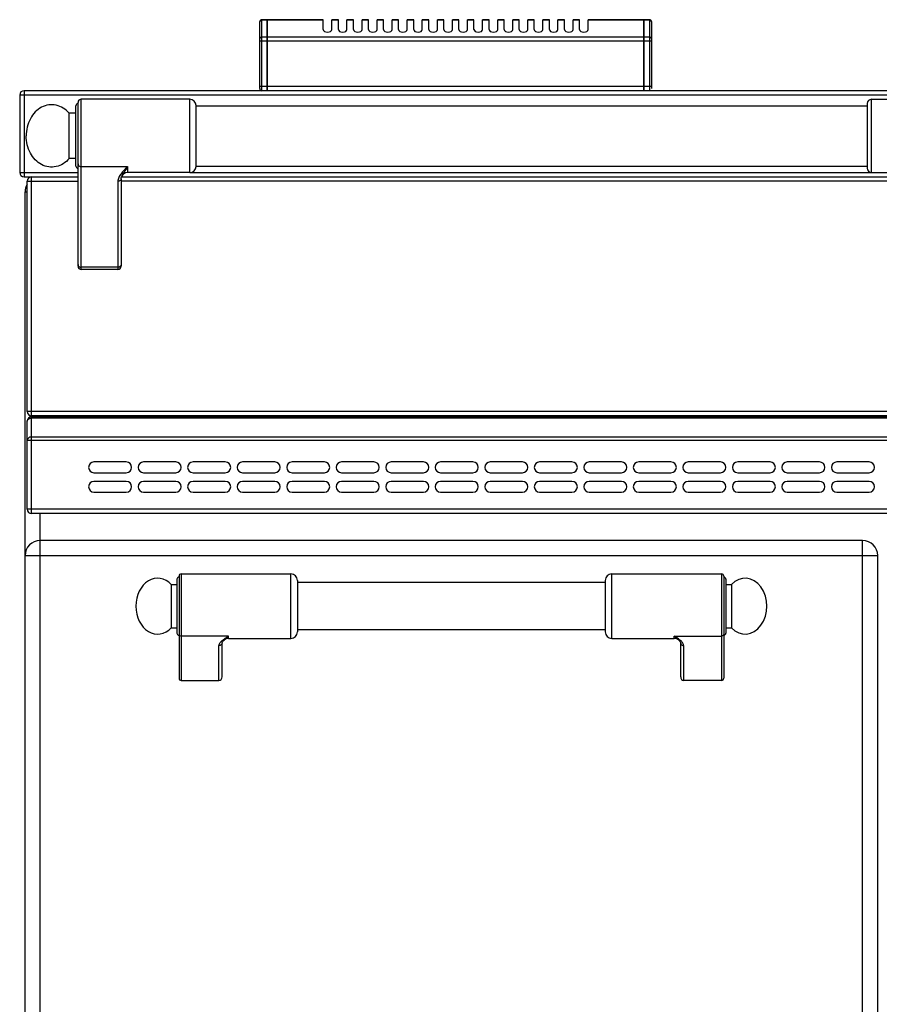
# Model space of a CAD drawing. Units: millimetres. Extents: x -203 to 2244, y 595 to 2589.
# Drawn here: x -203 to 197, y 2127 to 2585 of the extents above; entities that cross this region are included whole.
import ezdxf

# ---------------------------------------------------------------- set-up
doc = ezdxf.new("R2010")
doc.units = ezdxf.units.MM
doc.header["$LTSCALE"] = 195.555556
doc.layers.get('0').update_dxf_attribs({"linetype": 'CONTINUOUS'})
for name, color, linetype in [('AXES', 7, 'CONTINUOUS'), ('REPERES', 7, 'CONTINUOUS'), ('SYM', 7, 'CONTINUOUS')]:
    doc.layers.add(name, color=color, linetype=linetype)

msp = doc.modelspace()

# ---------------------------------------------------------------- linework, layer by layer
at = {"color": 7, "linetype": 'CONTINUOUS'}
for p, q in [((-91, 2552.76), (-91, 2583.76)), ((-87.5, 2584.76), (-90, 2584.76)), ((-87.5, 2551.76), (-87.5, 2584.76)), ((-87.4, 2584.66), (-87.5, 2584.66)), ((-87.4, 2551.76), (-87.4, 2584.76)), ((-61.5, 2584.76), (-87.4, 2584.76)), ((87.4, 2584.76), (61.5, 2584.76)), ((87.4, 2551.76), (87.4, 2584.76)), ((87.5, 2584.66), (87.4, 2584.66)), ((87.5, 2551.76), (87.5, 2584.76)), ((90, 2584.76), (87.5, 2584.76)), ((91, 2583.76), (91, 2552.76)), ((-202.5, 2549.76), (-202.5, 2513.76)), ((1200.5, 2551.76), (-200.5, 2551.76)), ((-176.4, 2516.76), (-176.4, 2544.76)), ((-175.4, 2470.26), (-175.4, 2546.26)), ((-123.5, 2547.76), (-173.9, 2547.76)), ((-120.5, 2516.61), (-120.5, 2544.91)), ((191.1, 2545.76), (191.1, 2515.76)), ((-200.5, 2511.76), (-175.4, 2511.76)), ((-155.4, 2511.76), (225.82, 2511.76)), ((-155.23, 2511.77), (-155.23, 2511.76)), ((-123.5, 2513.76), (-152.4, 2513.76)), ((-199, 2402.76), (-199, 2509.76)), ((-155.4, 2510.88), (-155.4, 2470.26)), ((-200, 1703.76), (-200, 2504.76)), ((-156.9, 2468.76), (-173.9, 2468.76)), ((-199, 2357.26), (-199, 2398.26)), ((1197, 2400.76), (-197, 2400.76)), ((1197, 2400.26), (-197, 2400.26)), ((1197, 2355.26), (-197, 2355.26)), ((189, 2342.76), (-193, 2342.76)), ((196, 1748.76), (196, 2335.76)), ((69.5, 2324.26), (69.5, 2300.26)), ((124.5, 2326.26), (124.5, 2278.84)), ((125.5, 2324.76), (125.5, 2299.76)), ((103.44, 2296.55), (103.44, 2296.55)), ((104.5, 2279.38), (104.5, 2295.27)), ((123.5, 2277.76), (106, 2277.76))]:
    msp.add_line(p, q, dxfattribs=at)
at = {"color": 9, "linetype": 'CONTINUOUS'}
for p, q in [((-90, 2551.76), (-90, 2584.76)), ((-87.5, 2584.5), (-90, 2584.5)), ((-87.4, 2584.41), (-87.5, 2584.41)), ((-61.5, 2584.5), (-87.4, 2584.5)), ((87.4, 2584.5), (61.5, 2584.5)), ((87.5, 2584.41), (87.4, 2584.41)), ((90, 2584.5), (87.5, 2584.5)), ((90, 2584.76), (90, 2551.76)), ((-87.5, 2576.68), (-90, 2576.68)), ((-87.4, 2576.59), (-87.5, 2576.59)), ((87.4, 2576.68), (-87.4, 2576.68)), ((87.5, 2576.59), (87.4, 2576.59)), ((90, 2576.68), (87.5, 2576.68)), ((-91, 2574.95), (91, 2574.95)), ((91, 2553.76), (-91, 2553.76)), ((1202.5, 2549.76), (-202.5, 2549.76)), ((-200.5, 2551.76), (-200.5, 2511.76)), ((-173.9, 2468.76), (-173.9, 2547.76)), ((-123.5, 2513.76), (-123.5, 2547.76)), ((-173.9, 2516.51), (-152.4, 2516.51)), ((-152.4, 2516.51), (-152.4, 2513.76)), ((-202.5, 2513.76), (-175.4, 2513.76)), ((-197, 2400.76), (-197, 2511.76)), ((-123.5, 2513.76), (193.1, 2513.76)), ((-199, 2509.76), (-175.4, 2509.76)), ((-156.9, 2509.62), (-156.9, 2468.76)), ((226.1, 2509.76), (-155.4, 2509.76)), ((-200, 2504.76), (-199, 2504.76)), ((-156.9, 2469.73), (-173.9, 2469.73)), ((1199, 2402.76), (-199, 2402.76)), ((-197, 2355.26), (-197, 2400.26)), ((1197, 2399.68), (-197, 2399.68)), ((-193, 2400.26), (-193, 2400.76)), ((-199, 2389.43), (1199, 2389.43)), ((1197, 2390.85), (-197, 2390.85)), ((1199, 2357.26), (-199, 2357.26)), ((-193, 1728.76), (-193, 2355.26)), ((189, 1741.76), (189, 2342.76)), ((-200, 2335.76), (196, 2335.76)), ((72.5, 2297.26), (72.5, 2327.26)), ((123.5, 2327.26), (123.5, 2277.76)), ((101.5, 2297.26), (101.5, 2298.37)), ((101.5, 2298.37), (123.5, 2298.37)), ((106, 2277.76), (106, 2293.88))]:
    msp.add_line(p, q, dxfattribs=at)
at = {"color": 7, "linetype": 'CONTINUOUS'}
for points in [[(-155.4, 2510.88), (-155.34, 2511.4), (-155.23, 2511.76)], [(103.44, 2296.55), (103.74, 2296.28), (104.25, 2295.72), (104.47, 2295.36), (104.5, 2295.27)]]:
    msp.add_lwpolyline(points, dxfattribs=at)
for centre, radius, start, end in [((-90, 2583.76), 1, 90, 180), ((90, 2583.76), 1, 0, 90), ((-200.5, 2549.76), 2, 90, 180), ((-90, 2552.76), 1, 180, 270), ((-175.4, 2544.76), 1, 90, 180), ((-173.9, 2546.26), 1.5, 90, 180), ((-123.5, 2544.76), 3, 2.866, 90), ((193.1, 2545.76), 2, 90, 180), ((-175.4, 2516.76), 1, 180, 270), ((-123.5, 2516.76), 3, 270, 357.134), ((-200.5, 2513.76), 2, 180, 270), ((-197, 2509.76), 2, 90, 180), ((-152.4, 2510.76), 3, 90, 160.3402), ((193.1, 2515.76), 2, 180, 270), ((-193, 2504.76), 7, 150.573, 180), ((-173.9, 2470.26), 1.5, 180, 270), ((-156.9, 2470.26), 1.5, 270, 360), ((-197, 2402.76), 2, 180, 270), ((-197, 2398.26), 2, 90, 180), ((-197, 2357.26), 2, 180, 270), ((-193, 2335.76), 7, 90, 180), ((189, 2335.76), 7, 0, 90), ((72.5, 2324.26), 3, 90, 180), ((123.5, 2326.26), 1, 0, 90), ((124.5, 2324.76), 1, 0, 90), ((72.5, 2300.26), 3, 180, 270), ((101.5, 2294.26), 3, 49.5741, 90), ((124.5, 2299.76), 1, 270, 360)]:
    msp.add_arc(centre, radius, start, end, dxfattribs=at)
for centre, major_axis, start_param, end_param in [((106, 2279.38), (0, 1.62), -4.712389, -3.141593), ((123.5, 2278.84), (0, 1.08), -3.141593, -1.570796)]:
    msp.add_ellipse(centre, major_axis=major_axis, ratio=0.926287, start_param=start_param, end_param=end_param, dxfattribs=at)
at = {"color": 9, "linetype": 'CONTINUOUS'}
for points, knots in [([(-91, 2583.63), (-91, 2583.74), (-90.95, 2583.98), (-90.64, 2584.36), (-90.25, 2584.5), (-90, 2584.5)], [0, 0, 0, 0, 0.235157, 0.480528, 1, 1, 1, 1]), ([(90, 2584.5), (90.25, 2584.5), (90.64, 2584.36), (90.94, 2583.98), (91, 2583.74), (91, 2583.63)], [0, 0, 0, 0, 0.519472, 0.764843, 1, 1, 1, 1]), ([(-90, 2576.68), (-90.25, 2576.68), (-90.64, 2576.55), (-90.95, 2576.16), (-91, 2575.93), (-91, 2575.81)], [0, 0, 0, 0, 0.519472, 0.764843, 1, 1, 1, 1]), ([(91, 2575.81), (91, 2575.93), (90.94, 2576.16), (90.64, 2576.55), (90.25, 2576.68), (90, 2576.68)], [0, 0, 0, 0, 0.235157, 0.480528, 1, 1, 1, 1]), ([(-175.4, 2517.77), (-175.4, 2517.6), (-175.32, 2517.26), (-174.86, 2516.69), (-174.28, 2516.51), (-173.9, 2516.51)], [0, 0, 0, 0, 0.231266, 0.475139, 1, 1, 1, 1]), ([(-152.4, 2516.51), (-153.45, 2515.45), (-155, 2513.91), (-156.53, 2511.55), (-156.9, 2510.25), (-156.9, 2509.62)], [0, 0, 0, 0, 0.532033, 0.77616, 1, 1, 1, 1]), ([(-152.4, 2516.51), (-152.92, 2515.64), (-153.72, 2514.44), (-154.71, 2512.88), (-155.1, 2512.14), (-155.23, 2511.77)], [0, 0, 0, 0, 0.548464, 0.787319, 1, 1, 1, 1]), ([(-155.4, 2510.88), (-155.4, 2510.71), (-155.49, 2510.37), (-155.95, 2509.81), (-156.53, 2509.62), (-156.9, 2509.62)], [0, 0, 0, 0, 0.231266, 0.475142, 1, 1, 1, 1]), ([(-175.4, 2470.99), (-175.4, 2470.83), (-175.32, 2470.48), (-174.86, 2469.92), (-174.28, 2469.73), (-173.9, 2469.73)], [0, 0, 0, 0, 0.231266, 0.475139, 1, 1, 1, 1]), ([(-155.4, 2470.99), (-155.4, 2470.83), (-155.49, 2470.48), (-155.95, 2469.92), (-156.53, 2469.73), (-156.9, 2469.73)], [0, 0, 0, 0, 0.231266, 0.475139, 1, 1, 1, 1]), ([(-199, 2398.26), (-199, 2398.86), (-198.09, 2399.6), (-197.26, 2399.68), (-197, 2399.68)], [0, 0, 0, 0, 0.699639, 1, 1, 1, 1]), ([(-197, 2390.85), (-197.26, 2390.85), (-198.09, 2390.77), (-199, 2390.03), (-199, 2389.43)], [0, 0, 0, 0, 0.300387, 1, 1, 1, 1]), ([(103.44, 2296.55), (103.13, 2296.82), (102.45, 2297.39), (101.82, 2298.02), (101.5, 2298.37)], [0, 0, 0, 0, 0.464706, 1, 1, 1, 1]), ([(106, 2293.88), (106, 2294.31), (105.69, 2294.97), (105.09, 2295.69), (104.27, 2296.46), (103.06, 2297.35), (102.03, 2298.02), (101.5, 2298.37)], [0, 0, 0, 0, 0.195248, 0.309699, 0.434761, 0.708715, 1, 1, 1, 1]), ([(124.5, 2299.3), (124.5, 2299.06), (124.27, 2298.55), (123.75, 2298.37), (123.5, 2298.37)], [0, 0, 0, 0, 0.486482, 1, 1, 1, 1]), ([(104.5, 2295.27), (104.5, 2295.09), (104.58, 2294.72), (105.03, 2294.1), (105.62, 2293.88), (106, 2293.88)], [0, 0, 0, 0, 0.243283, 0.491862, 1, 1, 1, 1])]:
    msp.add_open_spline(points, degree=3, knots=knots, dxfattribs=at)
at = {"layer": 'AXES', "color": 7, "linetype": 'CONTINUOUS'}
for p, q in [((-61.5, 2580.14), (-61.5, 2584.76)), ((-57.5, 2580.14), (-57.5, 2584.76)), ((-54.5, 2584.76), (-57.5, 2584.76)), ((-54.5, 2580.14), (-54.5, 2584.76)), ((-50.5, 2580.14), (-50.5, 2584.76)), ((-47.5, 2584.76), (-50.5, 2584.76)), ((-47.5, 2580.14), (-47.5, 2584.76)), ((-43.5, 2580.14), (-43.5, 2584.76)), ((-40.5, 2584.76), (-43.5, 2584.76)), ((-40.5, 2580.14), (-40.5, 2584.76)), ((-36.5, 2580.14), (-36.5, 2584.76)), ((-33.5, 2584.76), (-36.5, 2584.76)), ((-33.5, 2580.14), (-33.5, 2584.76)), ((-29.5, 2580.14), (-29.5, 2584.76)), ((-26.5, 2584.76), (-29.5, 2584.76)), ((-26.5, 2580.14), (-26.5, 2584.76)), ((-22.5, 2580.14), (-22.5, 2584.76)), ((-19.5, 2584.76), (-22.5, 2584.76)), ((-19.5, 2580.14), (-19.5, 2584.76)), ((-15.5, 2580.14), (-15.5, 2584.76)), ((-12.5, 2584.76), (-15.5, 2584.76)), ((-12.5, 2580.14), (-12.5, 2584.76)), ((-8.5, 2580.14), (-8.5, 2584.76)), ((-5.5, 2584.76), (-8.5, 2584.76)), ((-5.5, 2580.14), (-5.5, 2584.76)), ((-1.5, 2580.14), (-1.5, 2584.76)), ((1.5, 2584.76), (-1.5, 2584.76)), ((1.5, 2580.14), (1.5, 2584.76)), ((5.5, 2580.14), (5.5, 2584.76)), ((8.5, 2584.76), (5.5, 2584.76)), ((8.5, 2580.14), (8.5, 2584.76)), ((12.5, 2580.14), (12.5, 2584.76)), ((15.5, 2584.76), (12.5, 2584.76)), ((15.5, 2580.14), (15.5, 2584.76)), ((19.5, 2580.14), (19.5, 2584.76)), ((22.5, 2584.76), (19.5, 2584.76)), ((22.5, 2580.14), (22.5, 2584.76)), ((26.5, 2580.14), (26.5, 2584.76)), ((29.5, 2584.76), (26.5, 2584.76)), ((29.5, 2580.14), (29.5, 2584.76)), ((33.5, 2580.14), (33.5, 2584.76)), ((36.5, 2584.76), (33.5, 2584.76)), ((36.5, 2580.14), (36.5, 2584.76)), ((40.5, 2580.14), (40.5, 2584.76)), ((43.5, 2584.76), (40.5, 2584.76)), ((43.5, 2580.14), (43.5, 2584.76)), ((47.5, 2580.14), (47.5, 2584.76)), ((50.5, 2584.76), (47.5, 2584.76)), ((50.5, 2580.14), (50.5, 2584.76)), ((54.5, 2580.14), (54.5, 2584.76)), ((57.5, 2584.76), (54.5, 2584.76)), ((57.5, 2580.14), (57.5, 2584.76)), ((61.5, 2580.14), (61.5, 2584.76)), ((-120.5, 2544.76), (191.1, 2544.76)), ((-179.5, 2520.26), (-179.5, 2541.26)), ((-176.4, 2541.26), (-179.5, 2541.26)), ((-176.4, 2520.26), (-179.5, 2520.26)), ((-120.5, 2516.76), (191.1, 2516.76)), ((-153, 2379.26), (-168, 2379.26)), ((-130, 2379.26), (-145, 2379.26)), ((-107, 2379.26), (-122, 2379.26)), ((-84, 2379.26), (-99, 2379.26)), ((-61, 2379.26), (-76, 2379.26)), ((-38, 2379.26), (-53, 2379.26)), ((-15, 2379.26), (-30, 2379.26)), ((8, 2379.26), (-7, 2379.26)), ((31, 2379.26), (16, 2379.26)), ((54, 2379.26), (39, 2379.26)), ((77, 2379.26), (62, 2379.26)), ((100, 2379.26), (85, 2379.26)), ((123, 2379.26), (108, 2379.26)), ((146, 2379.26), (131, 2379.26)), ((169, 2379.26), (154, 2379.26)), ((192, 2379.26), (177, 2379.26)), ((-168, 2374.26), (-153, 2374.26)), ((-153, 2370.26), (-168, 2370.26)), ((-145, 2374.26), (-130, 2374.26)), ((-130, 2370.26), (-145, 2370.26)), ((-122, 2374.26), (-107, 2374.26)), ((-107, 2370.26), (-122, 2370.26)), ((-99, 2374.26), (-84, 2374.26)), ((-84, 2370.26), (-99, 2370.26)), ((-76, 2374.26), (-61, 2374.26)), ((-61, 2370.26), (-76, 2370.26)), ((-53, 2374.26), (-38, 2374.26)), ((-38, 2370.26), (-53, 2370.26)), ((-30, 2374.26), (-15, 2374.26)), ((-15, 2370.26), (-30, 2370.26)), ((-7, 2374.26), (8, 2374.26)), ((8, 2370.26), (-7, 2370.26)), ((16, 2374.26), (31, 2374.26)), ((31, 2370.26), (16, 2370.26)), ((39, 2374.26), (54, 2374.26)), ((54, 2370.26), (39, 2370.26)), ((62, 2374.26), (77, 2374.26)), ((77, 2370.26), (62, 2370.26)), ((85, 2374.26), (100, 2374.26)), ((100, 2370.26), (85, 2370.26)), ((108, 2374.26), (123, 2374.26)), ((123, 2370.26), (108, 2370.26)), ((131, 2374.26), (146, 2374.26)), ((146, 2370.26), (131, 2370.26)), ((154, 2374.26), (169, 2374.26)), ((169, 2370.26), (154, 2370.26)), ((177, 2374.26), (192, 2374.26)), ((192, 2370.26), (177, 2370.26)), ((-168, 2365.26), (-153, 2365.26)), ((-145, 2365.26), (-130, 2365.26)), ((-122, 2365.26), (-107, 2365.26)), ((-99, 2365.26), (-84, 2365.26)), ((-76, 2365.26), (-61, 2365.26)), ((-53, 2365.26), (-38, 2365.26)), ((-30, 2365.26), (-15, 2365.26)), ((-7, 2365.26), (8, 2365.26)), ((16, 2365.26), (31, 2365.26)), ((39, 2365.26), (54, 2365.26)), ((62, 2365.26), (77, 2365.26)), ((85, 2365.26), (100, 2365.26)), ((108, 2365.26), (123, 2365.26)), ((131, 2365.26), (146, 2365.26)), ((154, 2365.26), (169, 2365.26)), ((177, 2365.26), (192, 2365.26)), ((72.5, 2327.26), (123.5, 2327.26)), ((69.5, 2323.26), (-73.5, 2323.26)), ((125.5, 2322.26), (128.11, 2322.26)), ((128.11, 2322.26), (128.11, 2302.26)), ((69.5, 2301.26), (-73.5, 2301.26)), ((125.5, 2302.26), (128.11, 2302.26)), ((72.5, 2297.26), (101.5, 2297.26))]:
    msp.add_line(p, q, dxfattribs=at)
at = {"layer": 'AXES', "color": 9, "linetype": 'CONTINUOUS'}
for p, q in [((-54.5, 2584.5), (-57.5, 2584.5)), ((-47.5, 2584.5), (-50.5, 2584.5)), ((-40.5, 2584.5), (-43.5, 2584.5)), ((-33.5, 2584.5), (-36.5, 2584.5)), ((-26.5, 2584.5), (-29.5, 2584.5)), ((-19.5, 2584.5), (-22.5, 2584.5)), ((-12.5, 2584.5), (-15.5, 2584.5)), ((-5.5, 2584.5), (-8.5, 2584.5)), ((1.5, 2584.5), (-1.5, 2584.5)), ((8.5, 2584.5), (5.5, 2584.5)), ((15.5, 2584.5), (12.5, 2584.5)), ((22.5, 2584.5), (19.5, 2584.5)), ((29.5, 2584.5), (26.5, 2584.5)), ((36.5, 2584.5), (33.5, 2584.5)), ((43.5, 2584.5), (40.5, 2584.5)), ((50.5, 2584.5), (47.5, 2584.5)), ((57.5, 2584.5), (54.5, 2584.5))]:
    msp.add_line(p, q, dxfattribs=at)
at = {"layer": 'AXES', "color": 7, "linetype": 'CONTINUOUS'}
for centre, start, end in [((-168, 2376.76), 90, 270), ((-153, 2376.76), 270, 90), ((-145, 2376.76), 90, 270), ((-130, 2376.76), 270, 90), ((-122, 2376.76), 90, 270), ((-107, 2376.76), 270, 90), ((-99, 2376.76), 90, 270), ((-84, 2376.76), 270, 90), ((-76, 2376.76), 90, 270), ((-61, 2376.76), 270, 90), ((-53, 2376.76), 90, 270), ((-38, 2376.76), 270, 90), ((-30, 2376.76), 90, 270), ((-15, 2376.76), 270, 90), ((-7, 2376.76), 90, 270), ((8, 2376.76), 270, 90), ((16, 2376.76), 90, 270), ((31, 2376.76), 270, 90), ((39, 2376.76), 90, 270), ((54, 2376.76), 270, 90), ((62, 2376.76), 90, 270), ((77, 2376.76), 270, 90), ((85, 2376.76), 90, 270), ((100, 2376.76), 270, 90), ((108, 2376.76), 90, 270), ((123, 2376.76), 270, 90), ((131, 2376.76), 90, 270), ((146, 2376.76), 270, 90), ((154, 2376.76), 90, 270), ((169, 2376.76), 270, 90), ((177, 2376.76), 90, 270), ((192, 2376.76), 270, 90), ((-168, 2367.76), 90, 270), ((-153, 2367.76), 270, 90), ((-145, 2367.76), 90, 270), ((-130, 2367.76), 270, 90), ((-122, 2367.76), 90, 270), ((-107, 2367.76), 270, 90), ((-99, 2367.76), 90, 270), ((-84, 2367.76), 270, 90), ((-76, 2367.76), 90, 270), ((-61, 2367.76), 270, 90), ((-53, 2367.76), 90, 270), ((-38, 2367.76), 270, 90), ((-30, 2367.76), 90, 270), ((-15, 2367.76), 270, 90), ((-7, 2367.76), 90, 270), ((8, 2367.76), 270, 90), ((16, 2367.76), 90, 270), ((31, 2367.76), 270, 90), ((39, 2367.76), 90, 270), ((54, 2367.76), 270, 90), ((62, 2367.76), 90, 270), ((77, 2367.76), 270, 90), ((85, 2367.76), 90, 270), ((100, 2367.76), 270, 90), ((108, 2367.76), 90, 270), ((123, 2367.76), 270, 90), ((131, 2367.76), 90, 270), ((146, 2367.76), 270, 90), ((154, 2367.76), 90, 270), ((169, 2367.76), 270, 90), ((177, 2367.76), 90, 270), ((192, 2367.76), 270, 90)]:
    msp.add_arc(centre, 2.5, start, end, dxfattribs=at)
for centre, major_axis, ratio, start_param, end_param in [((-59.5, 2580.14), (2, 0), 0.57735, 3.141593, 6.283185), ((-52.5, 2580.14), (2, 0), 0.57735, 3.141593, 6.283185), ((-45.5, 2580.14), (2, 0), 0.57735, 3.141593, 6.283185), ((-38.5, 2580.14), (2, 0), 0.57735, 3.141593, 6.283185), ((-31.5, 2580.14), (2, 0), 0.57735, 3.141593, 6.283185), ((-24.5, 2580.14), (2, 0), 0.57735, 3.141593, 6.283185), ((-17.5, 2580.14), (2, 0), 0.57735, 3.141593, 6.283185), ((-10.5, 2580.14), (2, 0), 0.57735, 3.141593, 6.283185), ((-3.5, 2580.14), (2, 0), 0.57735, 3.141593, 6.283185), ((3.5, 2580.14), (2, 0), 0.57735, 3.141593, 6.283185), ((10.5, 2580.14), (2, 0), 0.57735, 3.141593, 6.283185), ((17.5, 2580.14), (2, 0), 0.57735, 3.141593, 6.283185), ((24.5, 2580.14), (2, 0), 0.57735, 3.141593, 6.283185), ((31.5, 2580.14), (2, 0), 0.57735, 3.141593, 6.283185), ((38.5, 2580.14), (2, 0), 0.57735, 3.141593, 6.283185), ((45.5, 2580.14), (2, 0), 0.57735, 3.141593, 6.283185), ((52.5, 2580.14), (2, 0), 0.57735, 3.141593, 6.283185), ((59.5, 2580.14), (2, 0), 0.57735, 3.141593, 6.283185), ((134.5, 2312.26), (0, 13), 0.769231, -3.834753, 0.69316)]:
    msp.add_ellipse(centre, major_axis=major_axis, ratio=ratio, start_param=start_param, end_param=end_param, dxfattribs=at)
for points in [[(-179.5, 2541.26), (-180.31, 2542.2), (-182.15, 2543.83), (-185.49, 2545.23), (-189.05, 2545.38), (-192.48, 2544.24), (-195.45, 2541.96), (-198.54, 2537.65), (-199.5, 2533.5), (-199.5, 2530.76)], [(-179.5, 2520.26), (-180.31, 2519.32), (-182.15, 2517.7), (-185.49, 2516.29), (-189.05, 2516.15), (-192.48, 2517.28), (-195.45, 2519.57), (-198.54, 2523.88), (-199.5, 2528.02), (-199.5, 2530.76)]]:
    msp.add_open_spline(points, degree=3, knots=[0, 0, 0, 0, 0.124026, 0.24172, 0.35657, 0.473262, 0.595698, 0.725533, 1, 1, 1, 1], dxfattribs=at)
at = {"layer": 'REPERES', "color": 7, "linetype": 'CONTINUOUS'}
for p, q in [((-129.5, 2324.76), (-129.5, 2299.76)), ((-128.5, 2326.26), (-128.5, 2278.84)), ((-127.5, 2327.26), (-76.5, 2327.26)), ((-73.5, 2324.26), (-73.5, 2300.26)), ((-132.11, 2322.26), (-132.11, 2302.26)), ((-132.11, 2322.26), (-129.5, 2322.26)), ((-132.11, 2302.26), (-129.5, 2302.26)), ((-105.5, 2297.26), (-76.5, 2297.26)), ((-108.5, 2279.38), (-108.5, 2295.27)), ((-107.45, 2296.55), (-107.44, 2296.55)), ((-127.5, 2277.76), (-110, 2277.76))]:
    msp.add_line(p, q, dxfattribs=at)
at = {"layer": 'REPERES', "color": 9, "linetype": 'CONTINUOUS'}
for p, q in [((-127.5, 2327.26), (-127.5, 2277.76)), ((-76.5, 2297.26), (-76.5, 2327.26)), ((-105.5, 2298.37), (-127.5, 2298.37)), ((-105.5, 2297.26), (-105.5, 2298.37)), ((-110, 2277.76), (-110, 2293.88))]:
    msp.add_line(p, q, dxfattribs=at)
at = {"layer": 'REPERES', "color": 7, "linetype": 'CONTINUOUS'}
msp.add_lwpolyline([(-108.5, 2295.27), (-108.48, 2295.36), (-108.27, 2295.71), (-107.77, 2296.26), (-107.44, 2296.55)], dxfattribs=at)
for centre, radius, start, end in [((-128.5, 2324.76), 1, 90, 180), ((-127.5, 2326.26), 1, 90, 180), ((-76.5, 2324.26), 3, 0, 90), ((-128.5, 2299.76), 1, 180, 270), ((-105.5, 2294.26), 3, 90, 130.4259), ((-76.5, 2300.26), 3, 270, 360)]:
    msp.add_arc(centre, radius, start, end, dxfattribs=at)
for centre, major_axis, ratio, start_param, end_param in [((-138.5, 2312.26), (0, 13), 0.769231, -0.69316, 1.570796), ((-138.5, 2312.26), (0, -13), 0.769231, -1.570796, 0.69316), ((-127.5, 2278.84), (0, 1.08), 0.926287, 1.570796, 3.141593), ((-110, 2279.38), (0, -1.62), 0.926287, 0, 1.570796)]:
    msp.add_ellipse(centre, major_axis=major_axis, ratio=ratio, start_param=start_param, end_param=end_param, dxfattribs=at)
at = {"layer": 'REPERES', "color": 9, "linetype": 'CONTINUOUS'}
for points, knots in [([(-128.5, 2299.3), (-128.5, 2299.06), (-128.27, 2298.55), (-127.75, 2298.37), (-127.5, 2298.37)], [0, 0, 0, 0, 0.486482, 1, 1, 1, 1]), ([(-110, 2293.88), (-110, 2294.31), (-109.7, 2294.97), (-109.09, 2295.69), (-108.28, 2296.46), (-107.06, 2297.35), (-106.03, 2298.02), (-105.5, 2298.37)], [0, 0, 0, 0, 0.195248, 0.309699, 0.434761, 0.708715, 1, 1, 1, 1]), ([(-107.44, 2296.55), (-107.13, 2296.82), (-106.45, 2297.39), (-105.82, 2298.02), (-105.5, 2298.37)], [0, 0, 0, 0, 0.464711, 1, 1, 1, 1]), ([(-108.5, 2295.27), (-108.5, 2295.09), (-108.58, 2294.72), (-109.03, 2294.1), (-109.62, 2293.88), (-110, 2293.88)], [0, 0, 0, 0, 0.243283, 0.491862, 1, 1, 1, 1])]:
    msp.add_open_spline(points, degree=3, knots=knots, dxfattribs=at)
at = {"layer": 'SYM', "color": 9, "linetype": 'CONTINUOUS'}
msp.add_line((193.1, 2513.76), (193.1, 2547.76), dxfattribs=at)
at = {"layer": 'SYM', "color": 7, "linetype": 'CONTINUOUS'}
for p, q in [((193.1, 2547.76), (244.1, 2547.76)), ((193.1, 2513.76), (223.1, 2513.76))]:
    msp.add_line(p, q, dxfattribs=at)

doc.saveas('drawing.dxf')
